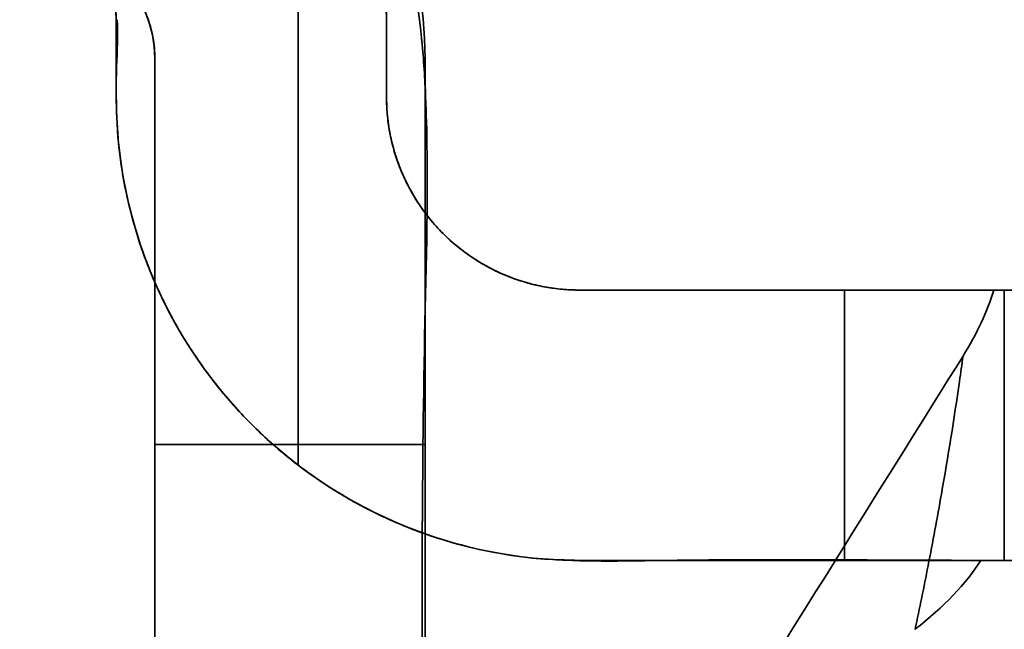
# Model space of a CAD drawing. Units: millimetres. Extents: x -301 to 301, y -610 to 73.
# Drawn here: x -299 to -296, y -505 to -503 of the extents above; entities that cross this region are included whole.
import ezdxf

# ---------------------------------------------------------------- set-up
doc = ezdxf.new("R2010")
doc.units = ezdxf.units.MM
for name, color, linetype, true_color in [('1', 7, 'Continuous', 0xffffff), ('EXTRAVIEW1$1', 7, 'Continuous', 0xffffff), ('EXTRAVIEW2$2', 7, 'Continuous', 0xffffff), ('EXTRAVIEW3$3', 7, 'Continuous', 0xffffff), ('EXTRAVIEW4$4', 7, 'Continuous', 0xffffff)]:
    doc.layers.add(name, color=color, linetype=linetype, true_color=true_color)

msp = doc.modelspace()

# ---------------------------------------------------------------- linework, layer by layer
at = {"layer": '1', "color": 252, "linetype": 'Continuous', "lineweight": 35}
for p, q in [((-297.8284, -502.6007, 1064.7205), (-297.8284, -504.3535, 1064.7205)), ((-298.3, -503.1999, 413.5205), (-298.3, -503.1999, 1064.7205)), ((-298.3, -503.1999, 1064.7205), (-298.3, -503.3999, 1064.7205)), ((-297.6, -503.3999, 1064.7074), (-297.6, -503.1999, 1064.7074)), ((-297.6, -503.1999, 1064.7074), (-297.6, -503.1999, 413.5205)), ((-298.2, -504.2999, 316.4205), (-298.2, -503.2999, 316.4205)), ((-298.2, -503.2999, 408.5205), (-298.2, -503.2999, 316.4205)), ((-297.5, -504.2999, 316.4205), (-297.5, -503.2999, 316.4205)), ((-297.5, -503.2999, 408.5205), (-297.5, -503.2999, 316.4205)), ((-298.3, -503.3999, 1064.7205), (-298.3, -503.3999, 413.5205)), ((-297.6, -503.3999, 413.5205), (-297.6, -503.3999, 1064.7074)), ((-297.1, -503.8999, 1064.5831), (-297.1, -503.8999, 413.5205)), ((-296.4142, -504.5999, 1064.1347), (-296.4142, -503.8999, 1064.1347)), ((-283.4645, -503.8999, 1051.1849), (-296.4142, -503.8999, 1064.1347)), ((-296, -503.8999, 413.941), (-296, -503.8999, 414.3205)), ((-298.2, -504.2999, 316.4205), (-297.5, -504.2999, 316.4205)), ((-297.1, -504.5999, 413.5205), (-297.1, -504.5999, 1064.5831)), ((-296.4142, -504.5999, 1064.1347), (-283.4645, -504.5999, 1051.1849))]:
    msp.add_line(p, q, dxfattribs=at)
for centre, radius, start, end in [((-298.5, -503.2999, 316.4205), 1, 0, 90), ((-298.5, -503.2999, 316.4205), 0.3, 0, 90), ((-298.5, -503.1999, 1064.7205), 0.2, 0, 90), ((-297.1, -503.3999, 1064.7205), 1.2, 180, 232.6255), ((-300.3, -506.2999, 312.5205), 2, 0, 81.3731)]:
    msp.add_arc(centre, radius, start, end, dxfattribs=at)
at = {"layer": '1', "color": 252, "linetype": 'Continuous', "lineweight": 35, "extrusion": (0, -1, 0)}
msp.add_arc((-297.8284, 1062.7205, 503.8999), 2, 45, 68.6408, dxfattribs=at)
at = {"layer": '1', "color": 252, "linetype": 'Continuous', "lineweight": 35, "extrusion": (1, 0, 0)}
msp.add_arc((-504.2999, 318.4205, -298.2), 2, 180, 270, dxfattribs=at)
at = {"layer": '1', "color": 252, "linetype": 'Continuous', "lineweight": 35, "extrusion": (-1, 0, 0)}
msp.add_arc((504.2999, 318.4205, 297.5), 2, 270, 0, dxfattribs=at)
at = {"layer": '1', "color": 252, "linetype": 'Continuous', "lineweight": 35, "extrusion": (0, 0, -1)}
msp.add_arc((300.3, -506.2999, -313.2205), 2, 98.6269, 180, dxfattribs=at)
at = {"layer": '1', "color": 252, "linetype": 'Continuous', "lineweight": 35, "extrusion": (0, 1, 0)}
msp.add_arc((297.8284, 1062.7205, -504.5999), 2, 111.3592, 135, dxfattribs=at)
at = {"layer": '1', "color": 252, "linetype": 'Continuous', "lineweight": 35}
for points in [[(-297.6, -503.1999, 413.5205), (-297.6, -502.2999, 413.5205), (-298.5, -502.2999, 413.5205)], [(-298.5, -502.9999, 413.5205), (-298.3, -502.9999, 413.5205), (-298.3, -503.1999, 413.5205)], [(-298.2, -503.2999, 408.5205), (-298.2, -502.9999, 408.5205), (-298.5, -502.9999, 408.5205)], [(-298.3, -503.3999, 413.5205), (-298.3, -504.5999, 413.5205), (-297.1, -504.5999, 413.5205)], [(-297.1, -503.8999, 413.5205), (-297.6, -503.8999, 413.5205), (-297.6, -503.3999, 413.5205)]]:
    msp.add_rational_spline(points, [0.585786437627, 0.414213562373, 0.585786437627], degree=2, dxfattribs=at)
for points, knots in [([(-297.5045, -503.3004, 408.5205), (-297.5155, -503.1581, 408.5205), (-297.5718, -502.8296, 408.5205), (-297.9332, -502.4211, 408.5205), (-298.3099, -502.3001, 408.5205), (-298.5, -502.2999, 408.5205)], [0, 0, 0, 0, 0.270974, 0.635487, 1, 1, 1, 1]), ([(-297.6, -503.1999, 1064.7074), (-297.6, -503.0993, 1064.7074), (-297.6173, -502.9973, 1064.7096), (-297.6838, -502.8075, 1064.7155), (-297.7338, -502.717, 1064.7192), (-297.8068, -502.6256, 1064.7204), (-297.8175, -502.613, 1064.7205), (-297.8284, -502.6007, 1064.7205)], [0, 0, 0, 0, 0.462713, 0.462713, 0.925315, 0.925315, 1, 1, 1, 1]), ([(-298.3, -503.3998, 413.5205), (-298.3003, -503.3742, 413.5205), (-298.2995, -503.3075, 413.5205), (-298.2946, -503.2392, 413.5205), (-298.2974, -503.1999, 413.5205)], [0, 0, 0, 0, 0.388935, 1, 1, 1, 1]), ([(-297.5, -506.2271, 408.5205), (-297.5003, -506.0613, 408.5205), (-297.5022, -505.7053, 408.5205), (-297.5067, -505.1591, 408.5205), (-297.5088, -504.5885, 408.5205), (-297.5033, -504.0186, 408.5205), (-297.4896, -503.5913, 408.5205), (-297.5007, -503.3495, 408.5205), (-297.5045, -503.3004, 408.5205)], [0, 0, 0, 0, 0.170099, 0.365067, 0.560034, 0.755001, 0.949969, 1, 1, 1, 1]), ([(-297.1, -503.8999, 1064.5831), (-297.1544, -503.8999, 1064.6044), (-297.2105, -503.8907, 1064.6234), (-297.317, -503.8538, 1064.6547), (-297.3687, -503.8255, 1064.6674), (-297.4566, -503.7546, 1064.6861), (-297.4947, -503.7118, 1064.6926), (-297.5533, -503.6179, 1064.7017), (-297.575, -503.5655, 1064.7044), (-297.5957, -503.4752, 1064.7069), (-297.6, -503.4374, 1064.7074), (-297.6, -503.3999, 1064.7074)], [0, 0, 0, 0, 0.220059, 0.220059, 0.44084, 0.44084, 0.651845, 0.651845, 0.859577, 0.859577, 1, 1, 1, 1]), ([(-296, -503.8999, 413.941), (-296, -503.9016, 413.9415), (-296, -503.9033, 413.942), (-296, -503.988, 413.9667), (-296, -504.071, 413.991), (-296, -504.2068, 414.0308), (-296, -504.2597, 414.0463), (-296, -504.3654, 414.0773), (-296, -504.4182, 414.0929), (-296, -504.514, 414.1209), (-296, -504.5569, 414.1335), (-296, -504.5999, 414.1461)], [0, 0, 0, 0, 0.007403, 0.007403, 0.362959, 0.362959, 0.589491, 0.589491, 0.816022, 0.816022, 1, 1, 1, 1]), ([(-296.2311, -504.7784, 412.9953), (-296.231, -504.7784, 412.9953), (-296.231, -504.7784, 412.9953), (-296.2193, -504.7236, 413.0085), (-296.2081, -504.6688, 413.0217), (-296.1853, -504.5521, 413.0499), (-296.1738, -504.4903, 413.0648), (-296.1458, -504.3313, 413.1029), (-296.1302, -504.2339, 413.1261), (-296.1129, -504.1145, 413.1543), (-296.1098, -504.0926, 413.1595), (-296.1068, -504.0707, 413.1646), (-296.1068, -504.0707, 413.1646), (-296.1068, -504.0707, 413.1646)], [0, 0, 0, 0, 0.000081, 0.000081, 0.233649, 0.233649, 0.496388, 0.496388, 0.907688, 0.907688, 0.999919, 0.999919, 1, 1, 1, 1]), ([(-297.8284, -504.3535, 1064.7205), (-297.7329, -504.4265, 1064.7205), (-297.6246, -504.4856, 1064.7132), (-297.4012, -504.5675, 1064.6776), (-297.2832, -504.5912, 1064.6485), (-297.1464, -504.5992, 1064.6007), (-297.1231, -504.5999, 1064.5921), (-297.1, -504.5999, 1064.5831)], [0, 0, 0, 0, 0.453532, 0.453532, 0.907651, 0.907651, 1, 1, 1, 1]), ([(-296, -504.5999, 413.5205), (-296.1458, -504.5999, 413.5205), (-296.4374, -504.5981, 413.5205), (-296.8032, -504.5977, 413.5205), (-297.0252, -504.6026, 413.5205), (-297.1, -504.6007, 413.5205)], [0, 0, 0, 0, 0.39791, 0.795821, 1, 1, 1, 1])]:
    msp.add_open_spline(points, degree=3, knots=knots, dxfattribs=at)
for points, degree in [([(-297.6, -503.3999, 413.5205), (-297.6, -503.1999, 413.5205)], 1), ([(-298.2, -506.2999, 408.5205), (-298.2, -503.2999, 408.5205)], 1), ([(-296, -503.8999, 413.5205), (-297.1, -503.8999, 413.5205)], 1), ([(-296.1069, -504.0706, 413.1645), (-296.0703, -504.0127, 413.2865), (-296.0444, -503.9555, 413.4058), (-296.0273, -503.8998, 413.5204)], 3), ([(-296.0273, -503.8999, 413.5205), (-296.0091, -503.8999, 413.6597), (-296, -503.8999, 413.8005), (-296, -503.8999, 413.941)], 3), ([(-297.3286, -506.0256, 409.0919), (-296.9213, -505.3739, 410.4495), (-296.514, -504.7223, 411.807), (-296.1068, -504.0707, 413.1646)], 3), ([(-296.0608, -504.5998, 413.5203), (-296.0992, -504.6602, 413.3422), (-296.1563, -504.7202, 413.1654), (-296.2313, -504.7782, 412.9952)], 3), ([(-296, -504.5999, 414.1461), (-296, -504.5999, 413.9366), (-296.0204, -504.5999, 413.7261), (-296.0607, -504.5999, 413.5205)], 3)]:
    msp.add_open_spline(points, degree=degree, dxfattribs=at)
at = {"layer": 'EXTRAVIEW1$1', "color": 252, "linetype": 'Continuous', "lineweight": 35}
for p, q in [((-297.8284, -502.6007, 1064.7205), (-297.8284, -504.3535, 1064.7205)), ((-298.3, -503.1999, 1064.7205), (-298.3, -503.3999, 1064.7205)), ((-298.3, -503.1999, 413.5205), (-298.3, -503.1999, 1064.7205)), ((-297.6, -503.1999, 1064.7074), (-297.6, -503.1999, 413.5205)), ((-297.6, -503.3999, 1064.7074), (-297.6, -503.1999, 1064.7074)), ((-298.2, -504.2999, 316.4205), (-298.2, -503.2999, 316.4205)), ((-298.2, -503.2999, 408.5205), (-298.2, -503.2999, 316.4205)), ((-297.5, -504.2999, 316.4205), (-297.5, -503.2999, 316.4205)), ((-297.5, -503.2999, 408.5205), (-297.5, -503.2999, 316.4205)), ((-298.3, -503.3999, 1064.7205), (-298.3, -503.3999, 413.5205)), ((-297.6, -503.3999, 413.5205), (-297.6, -503.3999, 1064.7074)), ((-297.1, -503.8999, 1064.5831), (-297.1, -503.8999, 413.5205)), ((-283.4645, -503.8999, 1051.1849), (-296.4142, -503.8999, 1064.1347)), ((-296.4142, -504.5999, 1064.1347), (-296.4142, -503.8999, 1064.1347)), ((-296, -503.8999, 413.941), (-296, -503.8999, 414.3205)), ((-298.2, -504.2999, 316.4205), (-297.5, -504.2999, 316.4205)), ((-297.1, -504.5999, 413.5205), (-297.1, -504.5999, 1064.5831)), ((-296.4142, -504.5999, 1064.1347), (-283.4645, -504.5999, 1051.1849))]:
    msp.add_line(p, q, dxfattribs=at)
for centre, radius, start, end in [((-298.5, -503.2999, 316.4205), 1, 0, 90), ((-298.5, -503.1999, 1064.7205), 0.2, 0, 90), ((-298.5, -503.2999, 316.4205), 0.3, 0, 90), ((-297.1, -503.3999, 1064.7205), 1.2, 180, 232.6255), ((-300.3, -506.2999, 312.5205), 2, 0, 81.3731)]:
    msp.add_arc(centre, radius, start, end, dxfattribs=at)
at = {"layer": 'EXTRAVIEW1$1', "color": 252, "linetype": 'Continuous', "lineweight": 35, "extrusion": (0, -1, 0)}
msp.add_arc((-297.8284, 1062.7205, 503.8999), 2, 45, 68.6408, dxfattribs=at)
at = {"layer": 'EXTRAVIEW1$1', "color": 252, "linetype": 'Continuous', "lineweight": 35, "extrusion": (1, 0, 0)}
msp.add_arc((-504.2999, 318.4205, -298.2), 2, 180, 270, dxfattribs=at)
at = {"layer": 'EXTRAVIEW1$1', "color": 252, "linetype": 'Continuous', "lineweight": 35, "extrusion": (-1, 0, 0)}
msp.add_arc((504.2999, 318.4205, 297.5), 2, 270, 0, dxfattribs=at)
at = {"layer": 'EXTRAVIEW1$1', "color": 252, "linetype": 'Continuous', "lineweight": 35, "extrusion": (0, 0, -1)}
msp.add_arc((300.3, -506.2999, -313.2205), 2, 98.6269, 180, dxfattribs=at)
at = {"layer": 'EXTRAVIEW1$1', "color": 252, "linetype": 'Continuous', "lineweight": 35, "extrusion": (0, 1, 0)}
msp.add_arc((297.8284, 1062.7205, -504.5999), 2, 111.3592, 135, dxfattribs=at)
at = {"layer": 'EXTRAVIEW1$1', "color": 252, "linetype": 'Continuous', "lineweight": 35}
for points in [[(-297.6, -503.1999, 413.5205), (-297.6, -502.2999, 413.5205), (-298.5, -502.2999, 413.5205)], [(-298.5, -502.9999, 413.5205), (-298.3, -502.9999, 413.5205), (-298.3, -503.1999, 413.5205)], [(-298.2, -503.2999, 408.5205), (-298.2, -502.9999, 408.5205), (-298.5, -502.9999, 408.5205)], [(-298.3, -503.3999, 413.5205), (-298.3, -504.5999, 413.5205), (-297.1, -504.5999, 413.5205)], [(-297.1, -503.8999, 413.5205), (-297.6, -503.8999, 413.5205), (-297.6, -503.3999, 413.5205)]]:
    msp.add_rational_spline(points, [0.585786437627, 0.414213562373, 0.585786437627], degree=2, dxfattribs=at)
for points, knots in [([(-297.5045, -503.3004, 408.5205), (-297.5155, -503.1581, 408.5205), (-297.5718, -502.8296, 408.5205), (-297.9332, -502.4211, 408.5205), (-298.3099, -502.3001, 408.5205), (-298.5, -502.2999, 408.5205)], [0, 0, 0, 0, 0.270974, 0.635487, 1, 1, 1, 1]), ([(-297.6, -503.1999, 1064.7074), (-297.6, -503.0993, 1064.7074), (-297.6173, -502.9973, 1064.7096), (-297.6838, -502.8075, 1064.7155), (-297.7338, -502.717, 1064.7192), (-297.8068, -502.6256, 1064.7204), (-297.8175, -502.613, 1064.7205), (-297.8284, -502.6007, 1064.7205)], [0, 0, 0, 0, 0.462713, 0.462713, 0.925315, 0.925315, 1, 1, 1, 1]), ([(-298.3, -503.3998, 413.5205), (-298.3003, -503.3742, 413.5205), (-298.2995, -503.3075, 413.5205), (-298.2946, -503.2392, 413.5205), (-298.2974, -503.1999, 413.5205)], [0, 0, 0, 0, 0.388935, 1, 1, 1, 1]), ([(-297.5, -506.2271, 408.5205), (-297.5003, -506.0613, 408.5205), (-297.5022, -505.7053, 408.5205), (-297.5067, -505.1591, 408.5205), (-297.5088, -504.5885, 408.5205), (-297.5033, -504.0186, 408.5205), (-297.4896, -503.5913, 408.5205), (-297.5007, -503.3495, 408.5205), (-297.5045, -503.3004, 408.5205)], [0, 0, 0, 0, 0.170099, 0.365067, 0.560034, 0.755001, 0.949969, 1, 1, 1, 1]), ([(-297.1, -503.8999, 1064.5831), (-297.1544, -503.8999, 1064.6044), (-297.2105, -503.8907, 1064.6234), (-297.317, -503.8538, 1064.6547), (-297.3687, -503.8255, 1064.6674), (-297.4566, -503.7546, 1064.6861), (-297.4947, -503.7118, 1064.6926), (-297.5533, -503.6179, 1064.7017), (-297.575, -503.5655, 1064.7044), (-297.5957, -503.4752, 1064.7069), (-297.6, -503.4374, 1064.7074), (-297.6, -503.3999, 1064.7074)], [0, 0, 0, 0, 0.220059, 0.220059, 0.44084, 0.44084, 0.651845, 0.651845, 0.859577, 0.859577, 1, 1, 1, 1]), ([(-296, -503.8999, 413.941), (-296, -503.9016, 413.9415), (-296, -503.9033, 413.942), (-296, -503.988, 413.9667), (-296, -504.071, 413.991), (-296, -504.2068, 414.0308), (-296, -504.2597, 414.0463), (-296, -504.3654, 414.0773), (-296, -504.4182, 414.0929), (-296, -504.514, 414.1209), (-296, -504.5569, 414.1335), (-296, -504.5999, 414.1461)], [0, 0, 0, 0, 0.007403, 0.007403, 0.362959, 0.362959, 0.589491, 0.589491, 0.816022, 0.816022, 1, 1, 1, 1]), ([(-296.2311, -504.7784, 412.9953), (-296.231, -504.7784, 412.9953), (-296.231, -504.7784, 412.9953), (-296.2193, -504.7236, 413.0085), (-296.2081, -504.6688, 413.0217), (-296.1853, -504.5521, 413.0499), (-296.1738, -504.4903, 413.0648), (-296.1458, -504.3313, 413.1029), (-296.1302, -504.2339, 413.1261), (-296.1129, -504.1145, 413.1543), (-296.1098, -504.0926, 413.1595), (-296.1068, -504.0707, 413.1646), (-296.1068, -504.0707, 413.1646), (-296.1068, -504.0707, 413.1646)], [0, 0, 0, 0, 0.000081, 0.000081, 0.233649, 0.233649, 0.496388, 0.496388, 0.907688, 0.907688, 0.999919, 0.999919, 1, 1, 1, 1]), ([(-297.8284, -504.3535, 1064.7205), (-297.7329, -504.4265, 1064.7205), (-297.6246, -504.4856, 1064.7132), (-297.4012, -504.5675, 1064.6776), (-297.2832, -504.5912, 1064.6485), (-297.1464, -504.5992, 1064.6007), (-297.1231, -504.5999, 1064.5921), (-297.1, -504.5999, 1064.5831)], [0, 0, 0, 0, 0.453532, 0.453532, 0.907651, 0.907651, 1, 1, 1, 1]), ([(-296, -504.5999, 413.5205), (-296.1458, -504.5999, 413.5205), (-296.4374, -504.5981, 413.5205), (-296.8032, -504.5977, 413.5205), (-297.0252, -504.6026, 413.5205), (-297.1, -504.6007, 413.5205)], [0, 0, 0, 0, 0.39791, 0.795821, 1, 1, 1, 1])]:
    msp.add_open_spline(points, degree=3, knots=knots, dxfattribs=at)
for points, degree in [([(-297.6, -503.3999, 413.5205), (-297.6, -503.1999, 413.5205)], 1), ([(-298.2, -506.2999, 408.5205), (-298.2, -503.2999, 408.5205)], 1), ([(-296, -503.8999, 413.5205), (-297.1, -503.8999, 413.5205)], 1), ([(-296.1069, -504.0706, 413.1645), (-296.0703, -504.0127, 413.2865), (-296.0444, -503.9555, 413.4058), (-296.0273, -503.8998, 413.5204)], 3), ([(-296.0273, -503.8999, 413.5205), (-296.0091, -503.8999, 413.6597), (-296, -503.8999, 413.8005), (-296, -503.8999, 413.941)], 3), ([(-297.3286, -506.0256, 409.0919), (-296.9213, -505.3739, 410.4495), (-296.514, -504.7223, 411.807), (-296.1068, -504.0707, 413.1646)], 3), ([(-296.0608, -504.5998, 413.5203), (-296.0992, -504.6602, 413.3422), (-296.1563, -504.7202, 413.1654), (-296.2313, -504.7782, 412.9952)], 3), ([(-296, -504.5999, 414.1461), (-296, -504.5999, 413.9366), (-296.0204, -504.5999, 413.7261), (-296.0607, -504.5999, 413.5205)], 3)]:
    msp.add_open_spline(points, degree=degree, dxfattribs=at)
at = {"layer": 'EXTRAVIEW2$2', "color": 252, "linetype": 'Continuous', "lineweight": 35}
for p, q in [((-297.8284, -502.6007, 1064.7205), (-297.8284, -504.3535, 1064.7205)), ((-298.3, -503.1999, 1064.7205), (-298.3, -503.3999, 1064.7205)), ((-298.3, -503.1999, 413.5205), (-298.3, -503.1999, 1064.7205)), ((-297.6, -503.1999, 1064.7074), (-297.6, -503.1999, 413.5205)), ((-297.6, -503.3999, 1064.7074), (-297.6, -503.1999, 1064.7074)), ((-298.2, -504.2999, 316.4205), (-298.2, -503.2999, 316.4205)), ((-298.2, -503.2999, 408.5205), (-298.2, -503.2999, 316.4205)), ((-297.5, -504.2999, 316.4205), (-297.5, -503.2999, 316.4205)), ((-297.5, -503.2999, 408.5205), (-297.5, -503.2999, 316.4205)), ((-298.3, -503.3999, 1064.7205), (-298.3, -503.3999, 413.5205)), ((-297.6, -503.3999, 413.5205), (-297.6, -503.3999, 1064.7074)), ((-297.1, -503.8999, 1064.5831), (-297.1, -503.8999, 413.5205)), ((-283.4645, -503.8999, 1051.1849), (-296.4142, -503.8999, 1064.1347)), ((-296.4142, -504.5999, 1064.1347), (-296.4142, -503.8999, 1064.1347)), ((-296, -503.8999, 413.941), (-296, -503.8999, 414.3205)), ((-298.2, -504.2999, 316.4205), (-297.5, -504.2999, 316.4205)), ((-297.1, -504.5999, 413.5205), (-297.1, -504.5999, 1064.5831)), ((-296.4142, -504.5999, 1064.1347), (-283.4645, -504.5999, 1051.1849))]:
    msp.add_line(p, q, dxfattribs=at)
for centre, radius, start, end in [((-298.5, -503.2999, 316.4205), 1, 0, 90), ((-298.5, -503.1999, 1064.7205), 0.2, 0, 90), ((-298.5, -503.2999, 316.4205), 0.3, 0, 90), ((-297.1, -503.3999, 1064.7205), 1.2, 180, 232.6255), ((-300.3, -506.2999, 312.5205), 2, 0, 81.3731)]:
    msp.add_arc(centre, radius, start, end, dxfattribs=at)
at = {"layer": 'EXTRAVIEW2$2', "color": 252, "linetype": 'Continuous', "lineweight": 35, "extrusion": (0, -1, 0)}
msp.add_arc((-297.8284, 1062.7205, 503.8999), 2, 45, 68.6408, dxfattribs=at)
at = {"layer": 'EXTRAVIEW2$2', "color": 252, "linetype": 'Continuous', "lineweight": 35, "extrusion": (1, 0, 0)}
msp.add_arc((-504.2999, 318.4205, -298.2), 2, 180, 270, dxfattribs=at)
at = {"layer": 'EXTRAVIEW2$2', "color": 252, "linetype": 'Continuous', "lineweight": 35, "extrusion": (-1, 0, 0)}
msp.add_arc((504.2999, 318.4205, 297.5), 2, 270, 0, dxfattribs=at)
at = {"layer": 'EXTRAVIEW2$2', "color": 252, "linetype": 'Continuous', "lineweight": 35, "extrusion": (0, 0, -1)}
msp.add_arc((300.3, -506.2999, -313.2205), 2, 98.6269, 180, dxfattribs=at)
at = {"layer": 'EXTRAVIEW2$2', "color": 252, "linetype": 'Continuous', "lineweight": 35, "extrusion": (0, 1, 0)}
msp.add_arc((297.8284, 1062.7205, -504.5999), 2, 111.3592, 135, dxfattribs=at)
at = {"layer": 'EXTRAVIEW2$2', "color": 252, "linetype": 'Continuous', "lineweight": 35}
for points in [[(-297.6, -503.1999, 413.5205), (-297.6, -502.2999, 413.5205), (-298.5, -502.2999, 413.5205)], [(-298.5, -502.9999, 413.5205), (-298.3, -502.9999, 413.5205), (-298.3, -503.1999, 413.5205)], [(-298.2, -503.2999, 408.5205), (-298.2, -502.9999, 408.5205), (-298.5, -502.9999, 408.5205)], [(-298.3, -503.3999, 413.5205), (-298.3, -504.5999, 413.5205), (-297.1, -504.5999, 413.5205)], [(-297.1, -503.8999, 413.5205), (-297.6, -503.8999, 413.5205), (-297.6, -503.3999, 413.5205)]]:
    msp.add_rational_spline(points, [0.585786437627, 0.414213562373, 0.585786437627], degree=2, dxfattribs=at)
for points, knots in [([(-297.5045, -503.3004, 408.5205), (-297.5155, -503.1581, 408.5205), (-297.5718, -502.8296, 408.5205), (-297.9332, -502.4211, 408.5205), (-298.3099, -502.3001, 408.5205), (-298.5, -502.2999, 408.5205)], [0, 0, 0, 0, 0.270974, 0.635487, 1, 1, 1, 1]), ([(-297.6, -503.1999, 1064.7074), (-297.6, -503.0993, 1064.7074), (-297.6173, -502.9973, 1064.7096), (-297.6838, -502.8075, 1064.7155), (-297.7338, -502.717, 1064.7192), (-297.8068, -502.6256, 1064.7204), (-297.8175, -502.613, 1064.7205), (-297.8284, -502.6007, 1064.7205)], [0, 0, 0, 0, 0.462713, 0.462713, 0.925315, 0.925315, 1, 1, 1, 1]), ([(-298.3, -503.3998, 413.5205), (-298.3003, -503.3742, 413.5205), (-298.2995, -503.3075, 413.5205), (-298.2946, -503.2392, 413.5205), (-298.2974, -503.1999, 413.5205)], [0, 0, 0, 0, 0.388935, 1, 1, 1, 1]), ([(-297.5, -506.2271, 408.5205), (-297.5003, -506.0613, 408.5205), (-297.5022, -505.7053, 408.5205), (-297.5067, -505.1591, 408.5205), (-297.5088, -504.5885, 408.5205), (-297.5033, -504.0186, 408.5205), (-297.4896, -503.5913, 408.5205), (-297.5007, -503.3495, 408.5205), (-297.5045, -503.3004, 408.5205)], [0, 0, 0, 0, 0.170099, 0.365067, 0.560034, 0.755001, 0.949969, 1, 1, 1, 1]), ([(-297.1, -503.8999, 1064.5831), (-297.1544, -503.8999, 1064.6044), (-297.2105, -503.8907, 1064.6234), (-297.317, -503.8538, 1064.6547), (-297.3687, -503.8255, 1064.6674), (-297.4566, -503.7546, 1064.6861), (-297.4947, -503.7118, 1064.6926), (-297.5533, -503.6179, 1064.7017), (-297.575, -503.5655, 1064.7044), (-297.5957, -503.4752, 1064.7069), (-297.6, -503.4374, 1064.7074), (-297.6, -503.3999, 1064.7074)], [0, 0, 0, 0, 0.220059, 0.220059, 0.44084, 0.44084, 0.651845, 0.651845, 0.859577, 0.859577, 1, 1, 1, 1]), ([(-296, -503.8999, 413.941), (-296, -503.9016, 413.9415), (-296, -503.9033, 413.942), (-296, -503.988, 413.9667), (-296, -504.071, 413.991), (-296, -504.2068, 414.0308), (-296, -504.2597, 414.0463), (-296, -504.3654, 414.0773), (-296, -504.4182, 414.0929), (-296, -504.514, 414.1209), (-296, -504.5569, 414.1335), (-296, -504.5999, 414.1461)], [0, 0, 0, 0, 0.007403, 0.007403, 0.362959, 0.362959, 0.589491, 0.589491, 0.816022, 0.816022, 1, 1, 1, 1]), ([(-296.2311, -504.7784, 412.9953), (-296.231, -504.7784, 412.9953), (-296.231, -504.7784, 412.9953), (-296.2193, -504.7236, 413.0085), (-296.2081, -504.6688, 413.0217), (-296.1853, -504.5521, 413.0499), (-296.1738, -504.4903, 413.0648), (-296.1458, -504.3313, 413.1029), (-296.1302, -504.2339, 413.1261), (-296.1129, -504.1145, 413.1543), (-296.1098, -504.0926, 413.1595), (-296.1068, -504.0707, 413.1646), (-296.1068, -504.0707, 413.1646), (-296.1068, -504.0707, 413.1646)], [0, 0, 0, 0, 0.000081, 0.000081, 0.233649, 0.233649, 0.496388, 0.496388, 0.907688, 0.907688, 0.999919, 0.999919, 1, 1, 1, 1]), ([(-297.8284, -504.3535, 1064.7205), (-297.7329, -504.4265, 1064.7205), (-297.6246, -504.4856, 1064.7132), (-297.4012, -504.5675, 1064.6776), (-297.2832, -504.5912, 1064.6485), (-297.1464, -504.5992, 1064.6007), (-297.1231, -504.5999, 1064.5921), (-297.1, -504.5999, 1064.5831)], [0, 0, 0, 0, 0.453532, 0.453532, 0.907651, 0.907651, 1, 1, 1, 1]), ([(-296, -504.5999, 413.5205), (-296.1458, -504.5999, 413.5205), (-296.4374, -504.5981, 413.5205), (-296.8032, -504.5977, 413.5205), (-297.0252, -504.6026, 413.5205), (-297.1, -504.6007, 413.5205)], [0, 0, 0, 0, 0.39791, 0.795821, 1, 1, 1, 1])]:
    msp.add_open_spline(points, degree=3, knots=knots, dxfattribs=at)
for points, degree in [([(-297.6, -503.3999, 413.5205), (-297.6, -503.1999, 413.5205)], 1), ([(-298.2, -506.2999, 408.5205), (-298.2, -503.2999, 408.5205)], 1), ([(-296, -503.8999, 413.5205), (-297.1, -503.8999, 413.5205)], 1), ([(-296.1069, -504.0706, 413.1645), (-296.0703, -504.0127, 413.2865), (-296.0444, -503.9555, 413.4058), (-296.0273, -503.8998, 413.5204)], 3), ([(-296.0273, -503.8999, 413.5205), (-296.0091, -503.8999, 413.6597), (-296, -503.8999, 413.8005), (-296, -503.8999, 413.941)], 3), ([(-297.3286, -506.0256, 409.0919), (-296.9213, -505.3739, 410.4495), (-296.514, -504.7223, 411.807), (-296.1068, -504.0707, 413.1646)], 3), ([(-296.0608, -504.5998, 413.5203), (-296.0992, -504.6602, 413.3422), (-296.1563, -504.7202, 413.1654), (-296.2313, -504.7782, 412.9952)], 3), ([(-296, -504.5999, 414.1461), (-296, -504.5999, 413.9366), (-296.0204, -504.5999, 413.7261), (-296.0607, -504.5999, 413.5205)], 3)]:
    msp.add_open_spline(points, degree=degree, dxfattribs=at)
at = {"layer": 'EXTRAVIEW3$3', "color": 252, "linetype": 'Continuous', "lineweight": 35}
for p, q in [((-297.8284, -502.6007, 1064.7205), (-297.8284, -504.3535, 1064.7205)), ((-298.3, -503.1999, 1064.7205), (-298.3, -503.3999, 1064.7205)), ((-298.3, -503.1999, 413.5205), (-298.3, -503.1999, 1064.7205)), ((-297.6, -503.1999, 1064.7074), (-297.6, -503.1999, 413.5205)), ((-297.6, -503.3999, 1064.7074), (-297.6, -503.1999, 1064.7074)), ((-298.2, -504.2999, 316.4205), (-298.2, -503.2999, 316.4205)), ((-298.2, -503.2999, 408.5205), (-298.2, -503.2999, 316.4205)), ((-297.5, -504.2999, 316.4205), (-297.5, -503.2999, 316.4205)), ((-297.5, -503.2999, 408.5205), (-297.5, -503.2999, 316.4205)), ((-298.3, -503.3999, 1064.7205), (-298.3, -503.3999, 413.5205)), ((-297.6, -503.3999, 413.5205), (-297.6, -503.3999, 1064.7074)), ((-297.1, -503.8999, 1064.5831), (-297.1, -503.8999, 413.5205)), ((-283.4645, -503.8999, 1051.1849), (-296.4142, -503.8999, 1064.1347)), ((-296.4142, -504.5999, 1064.1347), (-296.4142, -503.8999, 1064.1347)), ((-296, -503.8999, 413.941), (-296, -503.8999, 414.3205)), ((-298.2, -504.2999, 316.4205), (-297.5, -504.2999, 316.4205)), ((-297.1, -504.5999, 413.5205), (-297.1, -504.5999, 1064.5831)), ((-296.4142, -504.5999, 1064.1347), (-283.4645, -504.5999, 1051.1849))]:
    msp.add_line(p, q, dxfattribs=at)
for centre, radius, start, end in [((-298.5, -503.2999, 316.4205), 1, 0, 90), ((-298.5, -503.1999, 1064.7205), 0.2, 0, 90), ((-298.5, -503.2999, 316.4205), 0.3, 0, 90), ((-297.1, -503.3999, 1064.7205), 1.2, 180, 232.6255), ((-300.3, -506.2999, 312.5205), 2, 0, 81.3731)]:
    msp.add_arc(centre, radius, start, end, dxfattribs=at)
at = {"layer": 'EXTRAVIEW3$3', "color": 252, "linetype": 'Continuous', "lineweight": 35, "extrusion": (0, -1, 0)}
msp.add_arc((-297.8284, 1062.7205, 503.8999), 2, 45, 68.6408, dxfattribs=at)
at = {"layer": 'EXTRAVIEW3$3', "color": 252, "linetype": 'Continuous', "lineweight": 35, "extrusion": (1, 0, 0)}
msp.add_arc((-504.2999, 318.4205, -298.2), 2, 180, 270, dxfattribs=at)
at = {"layer": 'EXTRAVIEW3$3', "color": 252, "linetype": 'Continuous', "lineweight": 35, "extrusion": (-1, 0, 0)}
msp.add_arc((504.2999, 318.4205, 297.5), 2, 270, 0, dxfattribs=at)
at = {"layer": 'EXTRAVIEW3$3', "color": 252, "linetype": 'Continuous', "lineweight": 35, "extrusion": (0, 0, -1)}
msp.add_arc((300.3, -506.2999, -313.2205), 2, 98.6269, 180, dxfattribs=at)
at = {"layer": 'EXTRAVIEW3$3', "color": 252, "linetype": 'Continuous', "lineweight": 35, "extrusion": (0, 1, 0)}
msp.add_arc((297.8284, 1062.7205, -504.5999), 2, 111.3592, 135, dxfattribs=at)
at = {"layer": 'EXTRAVIEW3$3', "color": 252, "linetype": 'Continuous', "lineweight": 35}
for points in [[(-297.6, -503.1999, 413.5205), (-297.6, -502.2999, 413.5205), (-298.5, -502.2999, 413.5205)], [(-298.5, -502.9999, 413.5205), (-298.3, -502.9999, 413.5205), (-298.3, -503.1999, 413.5205)], [(-298.2, -503.2999, 408.5205), (-298.2, -502.9999, 408.5205), (-298.5, -502.9999, 408.5205)], [(-298.3, -503.3999, 413.5205), (-298.3, -504.5999, 413.5205), (-297.1, -504.5999, 413.5205)], [(-297.1, -503.8999, 413.5205), (-297.6, -503.8999, 413.5205), (-297.6, -503.3999, 413.5205)]]:
    msp.add_rational_spline(points, [0.585786437627, 0.414213562373, 0.585786437627], degree=2, dxfattribs=at)
for points, knots in [([(-297.5045, -503.3004, 408.5205), (-297.5155, -503.1581, 408.5205), (-297.5718, -502.8296, 408.5205), (-297.9332, -502.4211, 408.5205), (-298.3099, -502.3001, 408.5205), (-298.5, -502.2999, 408.5205)], [0, 0, 0, 0, 0.270974, 0.635487, 1, 1, 1, 1]), ([(-297.6, -503.1999, 1064.7074), (-297.6, -503.0993, 1064.7074), (-297.6173, -502.9973, 1064.7096), (-297.6838, -502.8075, 1064.7155), (-297.7338, -502.717, 1064.7192), (-297.8068, -502.6256, 1064.7204), (-297.8175, -502.613, 1064.7205), (-297.8284, -502.6007, 1064.7205)], [0, 0, 0, 0, 0.462713, 0.462713, 0.925315, 0.925315, 1, 1, 1, 1]), ([(-298.3, -503.3998, 413.5205), (-298.3003, -503.3742, 413.5205), (-298.2995, -503.3075, 413.5205), (-298.2946, -503.2392, 413.5205), (-298.2974, -503.1999, 413.5205)], [0, 0, 0, 0, 0.388935, 1, 1, 1, 1]), ([(-297.5, -506.2271, 408.5205), (-297.5003, -506.0613, 408.5205), (-297.5022, -505.7053, 408.5205), (-297.5067, -505.1591, 408.5205), (-297.5088, -504.5885, 408.5205), (-297.5033, -504.0186, 408.5205), (-297.4896, -503.5913, 408.5205), (-297.5007, -503.3495, 408.5205), (-297.5045, -503.3004, 408.5205)], [0, 0, 0, 0, 0.170099, 0.365067, 0.560034, 0.755001, 0.949969, 1, 1, 1, 1]), ([(-297.1, -503.8999, 1064.5831), (-297.1544, -503.8999, 1064.6044), (-297.2105, -503.8907, 1064.6234), (-297.317, -503.8538, 1064.6547), (-297.3687, -503.8255, 1064.6674), (-297.4566, -503.7546, 1064.6861), (-297.4947, -503.7118, 1064.6926), (-297.5533, -503.6179, 1064.7017), (-297.575, -503.5655, 1064.7044), (-297.5957, -503.4752, 1064.7069), (-297.6, -503.4374, 1064.7074), (-297.6, -503.3999, 1064.7074)], [0, 0, 0, 0, 0.220059, 0.220059, 0.44084, 0.44084, 0.651845, 0.651845, 0.859577, 0.859577, 1, 1, 1, 1]), ([(-296, -503.8999, 413.941), (-296, -503.9016, 413.9415), (-296, -503.9033, 413.942), (-296, -503.988, 413.9667), (-296, -504.071, 413.991), (-296, -504.2068, 414.0308), (-296, -504.2597, 414.0463), (-296, -504.3654, 414.0773), (-296, -504.4182, 414.0929), (-296, -504.514, 414.1209), (-296, -504.5569, 414.1335), (-296, -504.5999, 414.1461)], [0, 0, 0, 0, 0.007403, 0.007403, 0.362959, 0.362959, 0.589491, 0.589491, 0.816022, 0.816022, 1, 1, 1, 1]), ([(-296.2311, -504.7784, 412.9953), (-296.231, -504.7784, 412.9953), (-296.231, -504.7784, 412.9953), (-296.2193, -504.7236, 413.0085), (-296.2081, -504.6688, 413.0217), (-296.1853, -504.5521, 413.0499), (-296.1738, -504.4903, 413.0648), (-296.1458, -504.3313, 413.1029), (-296.1302, -504.2339, 413.1261), (-296.1129, -504.1145, 413.1543), (-296.1098, -504.0926, 413.1595), (-296.1068, -504.0707, 413.1646), (-296.1068, -504.0707, 413.1646), (-296.1068, -504.0707, 413.1646)], [0, 0, 0, 0, 0.000081, 0.000081, 0.233649, 0.233649, 0.496388, 0.496388, 0.907688, 0.907688, 0.999919, 0.999919, 1, 1, 1, 1]), ([(-297.8284, -504.3535, 1064.7205), (-297.7329, -504.4265, 1064.7205), (-297.6246, -504.4856, 1064.7132), (-297.4012, -504.5675, 1064.6776), (-297.2832, -504.5912, 1064.6485), (-297.1464, -504.5992, 1064.6007), (-297.1231, -504.5999, 1064.5921), (-297.1, -504.5999, 1064.5831)], [0, 0, 0, 0, 0.453532, 0.453532, 0.907651, 0.907651, 1, 1, 1, 1]), ([(-296, -504.5999, 413.5205), (-296.1458, -504.5999, 413.5205), (-296.4374, -504.5981, 413.5205), (-296.8032, -504.5977, 413.5205), (-297.0252, -504.6026, 413.5205), (-297.1, -504.6007, 413.5205)], [0, 0, 0, 0, 0.39791, 0.795821, 1, 1, 1, 1])]:
    msp.add_open_spline(points, degree=3, knots=knots, dxfattribs=at)
for points, degree in [([(-297.6, -503.3999, 413.5205), (-297.6, -503.1999, 413.5205)], 1), ([(-298.2, -506.2999, 408.5205), (-298.2, -503.2999, 408.5205)], 1), ([(-296, -503.8999, 413.5205), (-297.1, -503.8999, 413.5205)], 1), ([(-296.1069, -504.0706, 413.1645), (-296.0703, -504.0127, 413.2865), (-296.0444, -503.9555, 413.4058), (-296.0273, -503.8998, 413.5204)], 3), ([(-296.0273, -503.8999, 413.5205), (-296.0091, -503.8999, 413.6597), (-296, -503.8999, 413.8005), (-296, -503.8999, 413.941)], 3), ([(-297.3286, -506.0256, 409.0919), (-296.9213, -505.3739, 410.4495), (-296.514, -504.7223, 411.807), (-296.1068, -504.0707, 413.1646)], 3), ([(-296.0608, -504.5998, 413.5203), (-296.0992, -504.6602, 413.3422), (-296.1563, -504.7202, 413.1654), (-296.2313, -504.7782, 412.9952)], 3), ([(-296, -504.5999, 414.1461), (-296, -504.5999, 413.9366), (-296.0204, -504.5999, 413.7261), (-296.0607, -504.5999, 413.5205)], 3)]:
    msp.add_open_spline(points, degree=degree, dxfattribs=at)
at = {"layer": 'EXTRAVIEW4$4', "color": 252, "linetype": 'Continuous', "lineweight": 35}
for p, q in [((-297.8284, -502.6007, 1064.7205), (-297.8284, -504.3535, 1064.7205)), ((-298.3, -503.1999, 1064.7205), (-298.3, -503.3999, 1064.7205)), ((-298.3, -503.1999, 413.5205), (-298.3, -503.1999, 1064.7205)), ((-297.6, -503.1999, 1064.7074), (-297.6, -503.1999, 413.5205)), ((-297.6, -503.3999, 1064.7074), (-297.6, -503.1999, 1064.7074)), ((-298.2, -504.2999, 316.4205), (-298.2, -503.2999, 316.4205)), ((-298.2, -503.2999, 408.5205), (-298.2, -503.2999, 316.4205)), ((-297.5, -504.2999, 316.4205), (-297.5, -503.2999, 316.4205)), ((-297.5, -503.2999, 408.5205), (-297.5, -503.2999, 316.4205)), ((-298.3, -503.3999, 1064.7205), (-298.3, -503.3999, 413.5205)), ((-297.6, -503.3999, 413.5205), (-297.6, -503.3999, 1064.7074)), ((-297.1, -503.8999, 1064.5831), (-297.1, -503.8999, 413.5205)), ((-283.4645, -503.8999, 1051.1849), (-296.4142, -503.8999, 1064.1347)), ((-296.4142, -504.5999, 1064.1347), (-296.4142, -503.8999, 1064.1347)), ((-296, -503.8999, 413.941), (-296, -503.8999, 414.3205)), ((-298.2, -504.2999, 316.4205), (-297.5, -504.2999, 316.4205)), ((-297.1, -504.5999, 413.5205), (-297.1, -504.5999, 1064.5831)), ((-296.4142, -504.5999, 1064.1347), (-283.4645, -504.5999, 1051.1849))]:
    msp.add_line(p, q, dxfattribs=at)
for centre, radius, start, end in [((-298.5, -503.2999, 316.4205), 1, 0, 90), ((-298.5, -503.1999, 1064.7205), 0.2, 0, 90), ((-298.5, -503.2999, 316.4205), 0.3, 0, 90), ((-297.1, -503.3999, 1064.7205), 1.2, 180, 232.6255), ((-300.3, -506.2999, 312.5205), 2, 0, 81.3731)]:
    msp.add_arc(centre, radius, start, end, dxfattribs=at)
at = {"layer": 'EXTRAVIEW4$4', "color": 252, "linetype": 'Continuous', "lineweight": 35, "extrusion": (0, -1, 0)}
msp.add_arc((-297.8284, 1062.7205, 503.8999), 2, 45, 68.6408, dxfattribs=at)
at = {"layer": 'EXTRAVIEW4$4', "color": 252, "linetype": 'Continuous', "lineweight": 35, "extrusion": (1, 0, 0)}
msp.add_arc((-504.2999, 318.4205, -298.2), 2, 180, 270, dxfattribs=at)
at = {"layer": 'EXTRAVIEW4$4', "color": 252, "linetype": 'Continuous', "lineweight": 35, "extrusion": (-1, 0, 0)}
msp.add_arc((504.2999, 318.4205, 297.5), 2, 270, 0, dxfattribs=at)
at = {"layer": 'EXTRAVIEW4$4', "color": 252, "linetype": 'Continuous', "lineweight": 35, "extrusion": (0, 0, -1)}
msp.add_arc((300.3, -506.2999, -313.2205), 2, 98.6269, 180, dxfattribs=at)
at = {"layer": 'EXTRAVIEW4$4', "color": 252, "linetype": 'Continuous', "lineweight": 35, "extrusion": (0, 1, 0)}
msp.add_arc((297.8284, 1062.7205, -504.5999), 2, 111.3592, 135, dxfattribs=at)
at = {"layer": 'EXTRAVIEW4$4', "color": 252, "linetype": 'Continuous', "lineweight": 35}
for points in [[(-297.6, -503.1999, 413.5205), (-297.6, -502.2999, 413.5205), (-298.5, -502.2999, 413.5205)], [(-298.5, -502.9999, 413.5205), (-298.3, -502.9999, 413.5205), (-298.3, -503.1999, 413.5205)], [(-298.2, -503.2999, 408.5205), (-298.2, -502.9999, 408.5205), (-298.5, -502.9999, 408.5205)], [(-298.3, -503.3999, 413.5205), (-298.3, -504.5999, 413.5205), (-297.1, -504.5999, 413.5205)], [(-297.1, -503.8999, 413.5205), (-297.6, -503.8999, 413.5205), (-297.6, -503.3999, 413.5205)]]:
    msp.add_rational_spline(points, [0.585786437627, 0.414213562373, 0.585786437627], degree=2, dxfattribs=at)
for points, knots in [([(-297.5045, -503.3004, 408.5205), (-297.5155, -503.1581, 408.5205), (-297.5718, -502.8296, 408.5205), (-297.9332, -502.4211, 408.5205), (-298.3099, -502.3001, 408.5205), (-298.5, -502.2999, 408.5205)], [0, 0, 0, 0, 0.270974, 0.635487, 1, 1, 1, 1]), ([(-297.6, -503.1999, 1064.7074), (-297.6, -503.0993, 1064.7074), (-297.6173, -502.9973, 1064.7096), (-297.6838, -502.8075, 1064.7155), (-297.7338, -502.717, 1064.7192), (-297.8068, -502.6256, 1064.7204), (-297.8175, -502.613, 1064.7205), (-297.8284, -502.6007, 1064.7205)], [0, 0, 0, 0, 0.462713, 0.462713, 0.925315, 0.925315, 1, 1, 1, 1]), ([(-298.3, -503.3998, 413.5205), (-298.3003, -503.3742, 413.5205), (-298.2995, -503.3075, 413.5205), (-298.2946, -503.2392, 413.5205), (-298.2974, -503.1999, 413.5205)], [0, 0, 0, 0, 0.388935, 1, 1, 1, 1]), ([(-297.5, -506.2271, 408.5205), (-297.5003, -506.0613, 408.5205), (-297.5022, -505.7053, 408.5205), (-297.5067, -505.1591, 408.5205), (-297.5088, -504.5885, 408.5205), (-297.5033, -504.0186, 408.5205), (-297.4896, -503.5913, 408.5205), (-297.5007, -503.3495, 408.5205), (-297.5045, -503.3004, 408.5205)], [0, 0, 0, 0, 0.170099, 0.365067, 0.560034, 0.755001, 0.949969, 1, 1, 1, 1]), ([(-297.1, -503.8999, 1064.5831), (-297.1544, -503.8999, 1064.6044), (-297.2105, -503.8907, 1064.6234), (-297.317, -503.8538, 1064.6547), (-297.3687, -503.8255, 1064.6674), (-297.4566, -503.7546, 1064.6861), (-297.4947, -503.7118, 1064.6926), (-297.5533, -503.6179, 1064.7017), (-297.575, -503.5655, 1064.7044), (-297.5957, -503.4752, 1064.7069), (-297.6, -503.4374, 1064.7074), (-297.6, -503.3999, 1064.7074)], [0, 0, 0, 0, 0.220059, 0.220059, 0.44084, 0.44084, 0.651845, 0.651845, 0.859577, 0.859577, 1, 1, 1, 1]), ([(-296, -503.8999, 413.941), (-296, -503.9016, 413.9415), (-296, -503.9033, 413.942), (-296, -503.988, 413.9667), (-296, -504.071, 413.991), (-296, -504.2068, 414.0308), (-296, -504.2597, 414.0463), (-296, -504.3654, 414.0773), (-296, -504.4182, 414.0929), (-296, -504.514, 414.1209), (-296, -504.5569, 414.1335), (-296, -504.5999, 414.1461)], [0, 0, 0, 0, 0.007403, 0.007403, 0.362959, 0.362959, 0.589491, 0.589491, 0.816022, 0.816022, 1, 1, 1, 1]), ([(-296.2311, -504.7784, 412.9953), (-296.231, -504.7784, 412.9953), (-296.231, -504.7784, 412.9953), (-296.2193, -504.7236, 413.0085), (-296.2081, -504.6688, 413.0217), (-296.1853, -504.5521, 413.0499), (-296.1738, -504.4903, 413.0648), (-296.1458, -504.3313, 413.1029), (-296.1302, -504.2339, 413.1261), (-296.1129, -504.1145, 413.1543), (-296.1098, -504.0926, 413.1595), (-296.1068, -504.0707, 413.1646), (-296.1068, -504.0707, 413.1646), (-296.1068, -504.0707, 413.1646)], [0, 0, 0, 0, 0.000081, 0.000081, 0.233649, 0.233649, 0.496388, 0.496388, 0.907688, 0.907688, 0.999919, 0.999919, 1, 1, 1, 1]), ([(-297.8284, -504.3535, 1064.7205), (-297.7329, -504.4265, 1064.7205), (-297.6246, -504.4856, 1064.7132), (-297.4012, -504.5675, 1064.6776), (-297.2832, -504.5912, 1064.6485), (-297.1464, -504.5992, 1064.6007), (-297.1231, -504.5999, 1064.5921), (-297.1, -504.5999, 1064.5831)], [0, 0, 0, 0, 0.453532, 0.453532, 0.907651, 0.907651, 1, 1, 1, 1]), ([(-296, -504.5999, 413.5205), (-296.1458, -504.5999, 413.5205), (-296.4374, -504.5981, 413.5205), (-296.8032, -504.5977, 413.5205), (-297.0252, -504.6026, 413.5205), (-297.1, -504.6007, 413.5205)], [0, 0, 0, 0, 0.39791, 0.795821, 1, 1, 1, 1])]:
    msp.add_open_spline(points, degree=3, knots=knots, dxfattribs=at)
for points, degree in [([(-297.6, -503.3999, 413.5205), (-297.6, -503.1999, 413.5205)], 1), ([(-298.2, -506.2999, 408.5205), (-298.2, -503.2999, 408.5205)], 1), ([(-296, -503.8999, 413.5205), (-297.1, -503.8999, 413.5205)], 1), ([(-296.1069, -504.0706, 413.1645), (-296.0703, -504.0127, 413.2865), (-296.0444, -503.9555, 413.4058), (-296.0273, -503.8998, 413.5204)], 3), ([(-296.0273, -503.8999, 413.5205), (-296.0091, -503.8999, 413.6597), (-296, -503.8999, 413.8005), (-296, -503.8999, 413.941)], 3), ([(-297.3286, -506.0256, 409.0919), (-296.9213, -505.3739, 410.4495), (-296.514, -504.7223, 411.807), (-296.1068, -504.0707, 413.1646)], 3), ([(-296.0608, -504.5998, 413.5203), (-296.0992, -504.6602, 413.3422), (-296.1563, -504.7202, 413.1654), (-296.2313, -504.7782, 412.9952)], 3), ([(-296, -504.5999, 414.1461), (-296, -504.5999, 413.9366), (-296.0204, -504.5999, 413.7261), (-296.0607, -504.5999, 413.5205)], 3)]:
    msp.add_open_spline(points, degree=degree, dxfattribs=at)

doc.saveas('drawing.dxf')
